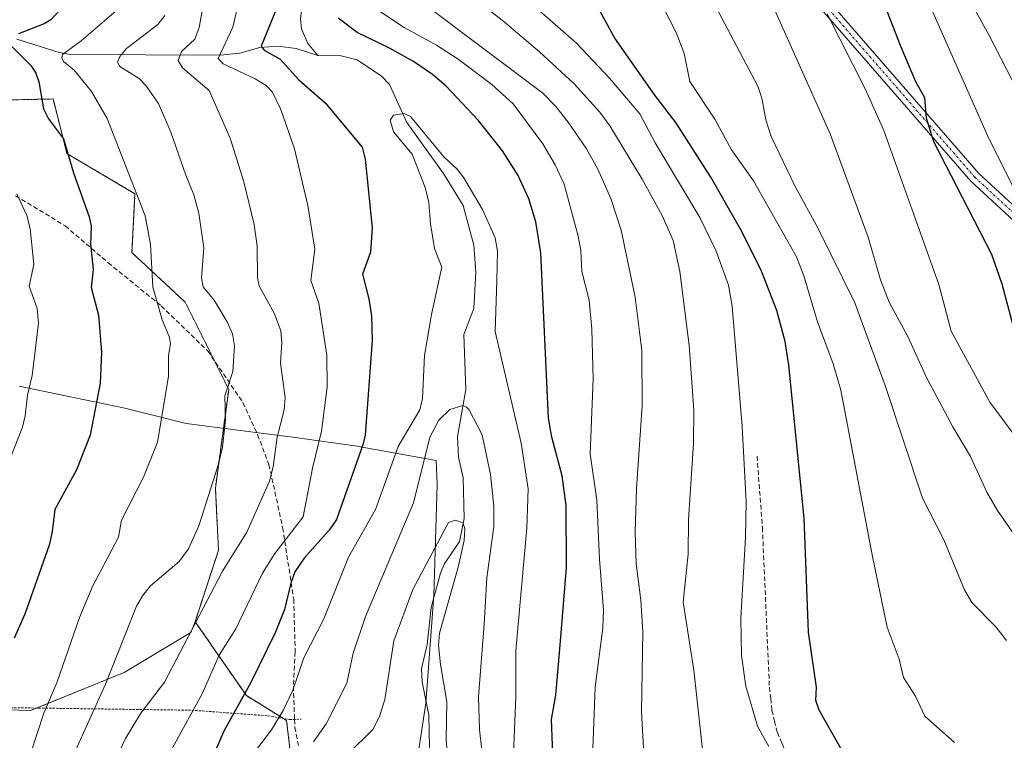
# Model space of a CAD drawing. Units: metres. Extents: x 658030 to 661483, y 4755700 to 4758092.
# Drawn here: x 660553 to 660765, y 4755968 to 4756123 of the extents above; entities that cross this region are included whole.
import ezdxf

# ---------------------------------------------------------------- set-up
doc = ezdxf.new("R2010")
doc.units = ezdxf.units.M
doc.header["$MEASUREMENT"] = 0
for name, pattern in [('TRAZO_Y_PUNTO', [1, 0.5, -0.25, 0, -0.25]), ('TRAZOS', [0.75, 0.5, -0.25]), ('TRAZOSX2', [1.5, 1, -0.5])]:
    doc.linetypes.add(name, pattern=pattern)
for name, color, linetype, lineweight in [('Alambrada', 19, 'TRAZOS', 0), ('Arbolado forestal', 92, 'TRAZOS', 0), ('Arbolado forestal CxS', 92, 'Continuous', 0), ('Camino', 19, 'Continuous', 0), ('Camino Cxs', 19, 'Continuous', 0), ('Camino eje', 39, 'TRAZO_Y_PUNTO', 13), ('Corriente natural lineal', 142, 'Continuous', 13), ('Curva de nivel maestra', 36, 'Continuous', 30), ('Curva de nivel normal', 36, 'Continuous', 0), ('Espacio natural protegido', 2, 'Continuous', 13), ('Espacio natural protegido CxS', 2, 'Continuous', 0), ('Matorral', 135, 'Continuous', 0), ('Matorral CxS', 135, 'Continuous', 0), ('Roquedo', 95, 'Continuous', 0), ('Roquedo CxS', 135, 'Continuous', 0), ('Senda', 19, 'TRAZOSX2', 0)]:
    doc.layers.add(name, color=color, linetype=linetype, lineweight=lineweight)

# ---------------------------------------------------------------- blocks, each defined once
blk = doc.blocks.new('*U150')
at = {"layer": 'Arbolado forestal CxS', "color": 92, "linetype": 'Continuous', "lineweight": 0}
blk.add_polyline3d([(660611.6, 4755960.49, 1139.02), (660610.27, 4755971.83, 1144.08), (660601.6, 4755977.16, 1149.88), (660590.57, 4755993.08, 1159.73), (660595.6, 4756008.5, 1161.33), (660594.94, 4756021.84, 1164.39), (660597.8, 4756043.06, 1164.84), (660588.42, 4756061.87, 1166.99), (660576.94, 4756072.53, 1171.45), (660577.61, 4756085.2, 1170.14), (660562.94, 4756093.87, 1175.17), (660560.96, 4756101.69, 1174.02), (660559.97, 4756105.61, 1173.62), (660540.95, 4756105.21, 1182.5)], dxfattribs=at)
blk = doc.blocks.new('*U159')
at = {"layer": 'Espacio natural protegido', "color": 2, "linetype": 'Continuous', "lineweight": 13}
blk.add_polyline3d([(660552.66, 4756043.77, 1180.45), (660575.42, 4756039.08, 1172.64), (660588.61, 4756035.77, 1167.94), (660604.2, 4756033.77, 1161.88), (660611.59, 4756032.77, 1158.18), (660624.99, 4756030.95, 1150.28), (660642.51, 4756027.76, 1137.6), (660642.7, 4756022.58, 1136.92), (660641.99, 4755998.7, 1134.31), (660640.27, 4755975.55, 1132.28), (660638.33, 4755962.8, 1130.12)], dxfattribs=at)
blk = doc.blocks.new('*U160')
at = {"layer": 'Espacio natural protegido', "color": 2, "linetype": 'Continuous', "lineweight": 13}
blk.add_polyline3d([(660552.66, 4756043.77, 1180.45), (660575.42, 4756039.08, 1172.64), (660588.61, 4756035.77, 1167.94), (660604.2, 4756033.77, 1161.88), (660611.59, 4756032.77, 1158.18), (660624.99, 4756030.95, 1150.28), (660642.51, 4756027.76, 1137.6), (660642.7, 4756022.58, 1136.92), (660641.99, 4755998.7, 1134.31), (660640.27, 4755975.55, 1132.28), (660638.33, 4755962.8, 1130.12)], dxfattribs=at)
blk = doc.blocks.new('*U161')
at = {"layer": 'Curva de nivel normal', "color": 36, "linetype": 'Continuous', "lineweight": 0}
blk.add_polyline3d([(660770.21, 4756079.76, 1205), (660761.26, 4756097.73, 1205), (660749.48, 4756124.33, 1205), (660744.71, 4756133.89, 1205), (660741.92, 4756138.71, 1205), (660741.12, 4756140.9, 1205), (660739.98, 4756146.91, 1205), (660739.29, 4756148.74, 1205), (660737.23, 4756151.82, 1205), (660729.95, 4756160.28, 1205), (660728.35, 4756162.81, 1205), (660728.18, 4756164.15, 1205), (660728.71, 4756170, 1205), (660728.46, 4756193.45, 1205), (660727.95, 4756199.27, 1205), (660725.85, 4756212.19, 1205), (660725.33, 4756216.75, 1205), (660725.07, 4756223.96, 1205), (660723.97, 4756233.41, 1205), (660719.61, 4756259.91, 1205), (660717.33, 4756272.58, 1205), (660715.01, 4756282.11, 1205), (660713.48, 4756294.16, 1205)], dxfattribs=at)
blk = doc.blocks.new('*U179')
at = {"layer": 'Curva de nivel normal', "color": 36, "linetype": 'Continuous', "lineweight": 0}
blk.add_polyline3d([(660616.09, 4755967.23, 1140), (660618.81, 4755971.09, 1140), (660623.28, 4755979.87, 1140), (660624.58, 4755986.33, 1140), (660627.28, 4755994.22, 1140), (660637.61, 4756018.69, 1140), (660641.12, 4756032.84, 1140), (660643.08, 4756036.47, 1140), (660645.46, 4756038.74, 1140), (660648.25, 4756039.59, 1140), (660648.97, 4756039.37, 1140), (660649.6, 4756038.69, 1140), (660652.39, 4756033.31, 1140), (660654.17, 4756024.78, 1140), (660654.91, 4756017.94, 1140), (660654.92, 4756013.59, 1140), (660653.38, 4756002.55, 1140), (660652.84, 4755992.52, 1140), (660651.6, 4755976.94, 1140), (660651.83, 4755969.89, 1140), (660653.47, 4755955.3, 1140)], dxfattribs=at)
blk = doc.blocks.new('*U196')
at = {"layer": 'Curva de nivel normal', "color": 36, "linetype": 'Continuous', "lineweight": 0}
blk.add_polyline3d([(660769.07, 4756008.86, 1190), (660763.42, 4756017.05, 1190), (660761.11, 4756020.96, 1190), (660757.57, 4756028.63, 1190), (660753.79, 4756035.01, 1190), (660748.11, 4756045.64, 1190), (660744.13, 4756054.46, 1190), (660740.07, 4756061.89, 1190), (660738.18, 4756066.71, 1190), (660735.57, 4756075.83, 1190), (660727.36, 4756098.13, 1190), (660712.61, 4756131.19, 1190)], dxfattribs=at)
blk = doc.blocks.new('*U197')
at = {"layer": 'Curva de nivel normal', "color": 36, "linetype": 'Continuous', "lineweight": 0}
blk.add_polyline3d([(660771.04, 4756027.94, 1195), (660761.8, 4756040.32, 1195), (660753.46, 4756055.6, 1195), (660750.79, 4756065.65, 1195), (660738.94, 4756098.85, 1195), (660735.01, 4756107.62, 1195), (660726.71, 4756123.95, 1195)], dxfattribs=at)
blk = doc.blocks.new('*U200')
at = {"layer": 'Curva de nivel normal', "color": 36, "linetype": 'Continuous', "lineweight": 0}
blk.add_polyline3d([(660659.12, 4755964.67, 1145), (660659.65, 4755976.97, 1145), (660659.68, 4755986.86, 1145), (660662.04, 4756013.23, 1145), (660662.28, 4756021.67, 1145), (660660.81, 4756031.49, 1145), (660655.23, 4756055.54, 1145), (660655.58, 4756066.55, 1145), (660655.72, 4756072.87, 1145), (660655.2, 4756075.69, 1145), (660652.46, 4756081.81, 1145), (660648.44, 4756088.61, 1145), (660647.03, 4756090.51, 1145), (660644.17, 4756093.16, 1145), (660636.95, 4756101.87, 1145), (660635.6, 4756102.48, 1145), (660633.33, 4756102.14, 1145), (660632.58, 4756101.05, 1145), (660633.3, 4756098.56, 1145), (660637.33, 4756093.7, 1145), (660640.14, 4756086.58, 1145), (660640.9, 4756083.32, 1145), (660641.27, 4756078.76, 1145), (660642.15, 4756073.41, 1145), (660643.69, 4756069.4, 1145), (660641.46, 4756059.21, 1145), (660640.01, 4756050.35, 1145), (660639.52, 4756041.11, 1145), (660638.97, 4756038.72, 1145), (660634.33, 4756030.81, 1145), (660629.4, 4756017.25, 1145), (660623.59, 4756006.94, 1145), (660618.26, 4755993.72, 1145), (660613.98, 4755985.29, 1145), (660611.59, 4755978.32, 1145), (660609.54, 4755973.96, 1145), (660607.03, 4755969.78, 1145), (660600.43, 4755961.15, 1145)], dxfattribs=at)
blk = doc.blocks.new('*U202')
at = {"layer": 'Curva de nivel normal', "color": 36, "linetype": 'Continuous', "lineweight": 0}
for points in [[(660754.17, 4755967.07, 1180), (660747.79, 4755972.77, 1180), (660745.78, 4755977.05, 1180), (660743.13, 4755981.08, 1180), (660742.25, 4755985.03, 1180), (660739.68, 4755991.89, 1180), (660736.46, 4756007.13, 1180), (660729.66, 4756042.95, 1180), (660728.04, 4756048.62, 1180), (660724.66, 4756057.63, 1180), (660721.66, 4756067.57, 1180), (660720.12, 4756071.61, 1180), (660710.84, 4756088.02, 1180), (660706.08, 4756094.65, 1180), (660702.55, 4756101.27, 1180), (660697.15, 4756109.34, 1180), (660695.9, 4756115.39, 1180), (660694.17, 4756119.91, 1180), (660690, 4756128.08, 1180)], [(660552.14, 4756085.19, 1180), (660554.3, 4756080.53, 1180), (660555.01, 4756077.73, 1180), (660555.81, 4756069.97, 1180), (660554.78, 4756065.33, 1180), (660556.5, 4756060.52, 1180), (660556.85, 4756057.34, 1180), (660555.46, 4756046.11, 1180), (660554.46, 4756041.87, 1180), (660553.98, 4756037.37, 1180), (660553.38, 4756034.97, 1180), (660546.05, 4756016.49, 1180)]]:
    blk.add_polyline3d(points, dxfattribs=at)
blk = doc.blocks.new('*U203')
at = {"layer": 'Curva de nivel normal', "color": 36, "linetype": 'Continuous', "lineweight": 0}
blk.add_polyline3d([(660623.48, 4755964.54, 1135), (660628.84, 4755969.87, 1135), (660630.3, 4755972.68, 1135), (660631.45, 4755976.31, 1135), (660633.34, 4755988.94, 1135), (660637.48, 4755999.99, 1135), (660645.16, 4756014.47, 1135), (660646.67, 4756014.96, 1135), (660648.26, 4756014.33, 1135), (660648.7, 4756013.14, 1135), (660648.5, 4756010.54, 1135), (660647.22, 4756004.85, 1135), (660643.21, 4755990.59, 1135), (660643, 4755988.05, 1135), (660643.4, 4755983.88, 1135), (660644.82, 4755975.83, 1135), (660644.64, 4755967.69, 1135), (660644.89, 4755965.1, 1135)], dxfattribs=at)
blk = doc.blocks.new('*U219')
at = {"layer": 'Curva de nivel normal', "color": 36, "linetype": 'Continuous', "lineweight": 0}
blk.add_polyline3d([(660773.78, 4756095.76, 1210), (660761.6, 4756119.24, 1210), (660752.72, 4756135.51, 1210), (660748.63, 4756144.99, 1210), (660741.44, 4756157.71, 1210), (660739.63, 4756163.59, 1210), (660739.06, 4756168.09, 1210), (660739.45, 4756178.52, 1210), (660739.25, 4756187.05, 1210), (660737.42, 4756210.38, 1210), (660735.41, 4756229.07, 1210), (660732.32, 4756244.75, 1210), (660730.25, 4756257.86, 1210), (660726.88, 4756274, 1210), (660726.13, 4756282.55, 1210), (660724.43, 4756288.23, 1210), (660723, 4756297.28, 1210)], dxfattribs=at)
blk = doc.blocks.new('*U225')
at = {"layer": 'Curva de nivel normal', "color": 36, "linetype": 'Continuous', "lineweight": 0}
blk.add_polyline3d([(660765.39, 4755989.02, 1185), (660763.06, 4755991.98, 1185), (660757.91, 4755997.24, 1185), (660756.29, 4755999.94, 1185), (660751.86, 4756010.7, 1185), (660747.28, 4756019.64, 1185), (660739.19, 4756043.91, 1185), (660732.66, 4756061.74, 1185), (660724.81, 4756077.72, 1185), (660719.85, 4756086.8, 1185), (660714.65, 4756097.5, 1185), (660713.5, 4756101.14, 1185), (660712.65, 4756105.78, 1185), (660711.75, 4756108.37, 1185), (660702.72, 4756125.47, 1185)], dxfattribs=at)
blk = doc.blocks.new('*U230')
at = {"layer": 'Curva de nivel normal', "color": 36, "linetype": 'Continuous', "lineweight": 0}
for points in [[(660687.14, 4755965.86, 1160), (660686.73, 4755973.68, 1160), (660687.03, 4755990.98, 1160), (660686.6, 4755997.75, 1160), (660685.58, 4756005.63, 1160), (660685.36, 4756012.42, 1160), (660685.63, 4756021.78, 1160), (660686.84, 4756039.58, 1160), (660686.82, 4756051.44, 1160), (660685.36, 4756062.93, 1160), (660682.34, 4756077.34, 1160), (660680.12, 4756084.19, 1160), (660677.34, 4756090.52, 1160), (660674.89, 4756094.86, 1160), (660670.95, 4756100.59, 1160), (660668.29, 4756103.96, 1160), (660665.47, 4756106.85, 1160), (660626.75, 4756136, 1160)], [(660592.3, 4756125.81, 1160), (660591.44, 4756120.99, 1160), (660590.49, 4756118.46, 1160), (660587.63, 4756115.81, 1160), (660586.94, 4756113.89, 1160), (660587.82, 4756112.33, 1160), (660593.61, 4756107.4, 1160), (660598.1, 4756097.15, 1160), (660601.05, 4756087.78, 1160), (660603.31, 4756078.57, 1160), (660603.96, 4756073.92, 1160), (660603.98, 4756067.12, 1160), (660604.38, 4756065.35, 1160), (660607.67, 4756059.38, 1160), (660609.01, 4756055.7, 1160), (660609.22, 4756053.2, 1160), (660608.99, 4756048.76, 1160), (660609.95, 4756041.3, 1160), (660609.73, 4756038.67, 1160), (660608.23, 4756032.79, 1160), (660607.37, 4756026.45, 1160), (660606.6, 4756023.32, 1160), (660601.72, 4756012.38, 1160), (660596.48, 4756003.93, 1160), (660583.93, 4755980.05, 1160), (660578.84, 4755973.39, 1160), (660575.55, 4755967.92, 1160), (660573.6, 4755963.82, 1160)]]:
    blk.add_polyline3d(points, dxfattribs=at)
blk = doc.blocks.new('*U240')
at = {"layer": 'Curva de nivel maestra', "color": 36, "linetype": 'Continuous', "lineweight": 30}
for points in [[(660731.42, 4755962.75, 1175), (660724.97, 4755974, 1175), (660724.28, 4755976.13, 1175), (660724.45, 4755978.97, 1175), (660722.71, 4755990.84, 1175), (660721.78, 4756015.4, 1175), (660718.48, 4756048.27, 1175), (660717.69, 4756053.41, 1175), (660715.89, 4756060.1, 1175), (660712.58, 4756068.53, 1175), (660708.32, 4756077.09, 1175), (660701.64, 4756088.81, 1175), (660694.11, 4756100.55, 1175), (660689.6, 4756106.44, 1175), (660680.99, 4756118.7, 1175), (660675.93, 4756127.92, 1175)], [(660564.5, 4756128.09, 1175), (660559.46, 4756122.66, 1175), (660558.03, 4756121.8, 1175), (660552.52, 4756119.63, 1175)], [(660551.11, 4756116.88, 1175), (660555.24, 4756112.77, 1175), (660556.28, 4756111.19, 1175), (660556.9, 4756109.27, 1175), (660557.92, 4756103.47, 1175), (660559.01, 4756101.33, 1175), (660562.23, 4756097.05, 1175), (660564.34, 4756089.73, 1175), (660567.71, 4756080.21, 1175), (660568.16, 4756078.24, 1175), (660568.02, 4756074.32, 1175), (660568.58, 4756068.88, 1175), (660568.19, 4756065.01, 1175), (660569.77, 4756059.1, 1175), (660570.41, 4756051.11, 1175), (660570.08, 4756044.45, 1175), (660567.93, 4756033.23, 1175), (660565.03, 4756025.76, 1175), (660560.32, 4756017.23, 1175), (660559.8, 4756012.48, 1175), (660559.09, 4756009.53, 1175), (660553.85, 4755994.68, 1175), (660551.59, 4755989.57, 1175)]]:
    blk.add_polyline3d(points, dxfattribs=at)
blk = doc.blocks.new('*U243')
at = {"layer": 'Curva de nivel maestra', "color": 36, "linetype": 'Continuous', "lineweight": 30}
for points in [[(660667.73, 4755962.8, 1150), (660667.33, 4755972.05, 1150), (660668.24, 4755977.24, 1150), (660669.11, 4755987.18, 1150), (660670.6, 4756004.76, 1150), (660670.49, 4756018.1, 1150), (660669.66, 4756024.48, 1150), (660667.42, 4756032.82, 1150), (660666.66, 4756036.86, 1150), (660665.06, 4756072.5, 1150), (660663.93, 4756079.19, 1150), (660662.46, 4756084.11, 1150), (660660.15, 4756089.13, 1150), (660656.79, 4756094.45, 1150), (660651.51, 4756101.05, 1150), (660644.65, 4756108.38, 1150), (660641.73, 4756110.85, 1150), (660637.62, 4756113.71, 1150), (660632.47, 4756116.56, 1150), (660625.44, 4756119.9, 1150), (660621.36, 4756122.99, 1150)], [(660609.08, 4756127.58, 1150), (660604.76, 4756116.99, 1150), (660605.44, 4756116.11, 1150), (660608.85, 4756114.16, 1150), (660612.88, 4756109.73, 1150), (660618.59, 4756104.81, 1150), (660626.57, 4756095.25, 1150), (660627.17, 4756092.64, 1150), (660628.68, 4756077.87, 1150), (660628.33, 4756072.66, 1150), (660626.65, 4756067.9, 1150), (660628.02, 4756062.6, 1150), (660628.56, 4756058.89, 1150), (660628.69, 4756053.63, 1150), (660627.21, 4756033.22, 1150), (660626.71, 4756031.13, 1150), (660621.03, 4756015.08, 1150), (660619.43, 4756012.77, 1150), (660614.05, 4756006.76, 1150), (660612.05, 4756003.79, 1150), (660611.17, 4756001.41, 1150), (660609.8, 4755995.7, 1150), (660607.8, 4755990.69, 1150), (660602.59, 4755979.98, 1150), (660596.77, 4755969.48, 1150), (660592.12, 4755958.87, 1150)]]:
    blk.add_polyline3d(points, dxfattribs=at)
blk = doc.blocks.new('*U254')
at = {"layer": 'Curva de nivel maestra', "color": 36, "linetype": 'Continuous', "lineweight": 30}
blk.add_polyline3d([(660768.67, 4756049.78, 1200), (660764.39, 4756065.74, 1200), (660762.23, 4756072.12, 1200), (660749.69, 4756096.35, 1200), (660748.12, 4756101.45, 1200), (660747.75, 4756105.89, 1200), (660745.83, 4756109.28, 1200), (660742.64, 4756116.78, 1200), (660735.65, 4756134.81, 1200), (660732.76, 4756140.26, 1200), (660728.16, 4756150.24, 1200), (660722.56, 4756156.28, 1200), (660720.42, 4756161.11, 1200), (660717.82, 4756165.75, 1200), (660718.01, 4756177.43, 1200), (660717.11, 4756192.4, 1200), (660715.6, 4756205.76, 1200), (660715.03, 4756218.71, 1200), (660714.31, 4756223.31, 1200), (660711.61, 4756233.95, 1200), (660711.08, 4756237.88, 1200), (660711.37, 4756247.48, 1200), (660702.67, 4756298.95, 1200)], dxfattribs=at)

msp = doc.modelspace()

# ---------------------------------------------------------------- linework, layer by layer
at = {"layer": 'Alambrada', "color": 19, "linetype": 'TRAZOS', "lineweight": 0}
msp.add_polyline3d([(660450.94, 4755976.36, 1194.14), (660458.17, 4755976.34, 1193.9), (660490.55, 4755974.46, 1191.21), (660509.55, 4755974.35, 1187.83), (660520.65, 4755974.4, 1185.4), (660535.47, 4755974.31, 1180.17), (660547.85, 4755974.61, 1176.2), (660589.85, 4755974.02, 1157.12), (660606.26, 4755972.83, 1146.73), (660610.94, 4755971.99, 1144.39), (660613.41, 4755972.08, 1150.74)], dxfattribs=at)
at = {"layer": 'Arbolado forestal', "color": 92, "linetype": 'TRAZOS', "lineweight": 0}
for points in [[(660590.57, 4755993.08, 1159.73), (660595.6, 4756008.5, 1161.33), (660594.93, 4756021.84, 1164.39), (660597.8, 4756043.06, 1164.84), (660594.67, 4756049.35, 1166.59), (660588.42, 4756061.88, 1166.99), (660576.94, 4756072.53, 1171.45), (660577.61, 4756085.2, 1170.14), (660562.94, 4756093.87, 1175.17), (660560.96, 4756101.69, 1174.02), (660559.97, 4756105.61, 1173.62), (660540.95, 4756105.21, 1182.5), (660534.95, 4756098.54, 1185.76), (660517.72, 4756093.72, 1191.74), (660501.52, 4756106, 1197.84), (660490.32, 4756121.59, 1202.27), (660471.65, 4756138.62, 1210.12), (660465.97, 4756154.68, 1213.05), (660450.96, 4756162.77, 1221.15), (660444.91, 4756183.96, 1224.92), (660444.36, 4756185.86, 1225.53), (660444.03, 4756187.04, 1225.94)], [(660611.6, 4755960.49, 1139.02), (660610.26, 4755971.83, 1144.08), (660609.61, 4755972.23, 1144.49), (660601.6, 4755977.16, 1149.88), (660590.57, 4755993.08, 1159.73)]]:
    msp.add_polyline3d(points, dxfattribs=at)
at = {"layer": 'Camino', "color": 19, "linetype": 'Continuous', "lineweight": 0}
for points in [[(660725.92, 4756128.09, 1194.44), (660759.42, 4756089.59, 1202.12), (660790.92, 4756060.59, 1209.52)], [(660789.37, 4756058.71, 1208.93), (660757.64, 4756087.92, 1201.29), (660724.04, 4756126.54, 1193.75)]]:
    msp.add_polyline3d(points, dxfattribs=at)
at = {"layer": 'Camino Cxs', "color": 19, "linetype": 'Continuous', "lineweight": 0}
for points in [[(660725.92, 4756128.09, 1194.44), (660759.42, 4756089.59, 1202.12), (660790.92, 4756060.59, 1209.52)], [(660789.37, 4756058.71, 1208.93), (660757.64, 4756087.92, 1201.29), (660724.04, 4756126.54, 1193.75)]]:
    msp.add_polyline3d(points, dxfattribs=at)
at = {"layer": 'Camino eje', "color": 39, "linetype": 'TRAZO_Y_PUNTO', "lineweight": 13}
msp.add_polyline3d([(660724.98, 4756127.32, 1194.13), (660758.53, 4756088.76, 1201.7), (660790.15, 4756059.65, 1209.27)], dxfattribs=at)
at = {"layer": 'Corriente natural lineal', "color": 142, "linetype": 'Continuous', "lineweight": 13}
for points in [[(660613.62, 4756125.92, 1148.77), (660613.27, 4756122.89, 1148.31), (660613.51, 4756120.74, 1148.08), (660614.84, 4756117.52, 1147.72), (660617, 4756115, 1147.36)], [(660552.13, 4756118.5, 1174.16), (660561.25, 4756115.6, 1171.13), (660563.73, 4756115.16, 1169.88), (660595.99, 4756115.04, 1154.79), (660600.16, 4756115.45, 1152.8), (660604.49, 4756116.66, 1150.85), (660608.35, 4756116.96, 1149.29), (660612.34, 4756116.51, 1148.11), (660617, 4756115, 1147.36)], [(660617, 4756115, 1147.36), (660622.03, 4756114.89, 1147.22), (660625.5, 4756114.01, 1146.88), (660630.74, 4756110.54, 1146.48), (660632.44, 4756108.7, 1146.21), (660636.17, 4756100.56, 1144.94), (660644.09, 4756089.57, 1144.18), (660648.31, 4756082.71, 1143.87), (660650.63, 4756074.16, 1143.08), (660651.07, 4756068.32, 1142.57), (660650.59, 4756060.52, 1142.45), (660648.42, 4756054.92, 1142.33), (660648.89, 4756043.06, 1140.8), (660647.11, 4756032.95, 1136.83), (660647.31, 4756028.47, 1136.6), (660648.3, 4756024.02, 1136.43), (660648.53, 4756015.29, 1135.66), (660647.53, 4756010.35, 1135.17), (660644.2, 4756005.47, 1134.57), (660643.39, 4756003.53, 1134.39), (660641.42, 4755996.16, 1133.86), (660640.52, 4755988.18, 1133.25), (660639.33, 4755982.94, 1133.35), (660639.45, 4755980.15, 1133.2), (660640.93, 4755972.95, 1131.71), (660641.05, 4755965.99, 1131.44)]]:
    msp.add_polyline3d(points, dxfattribs=at)
at = {"layer": 'Curva de nivel normal', "color": 36, "linetype": 'Continuous', "lineweight": 0}
for points in [[(660714.19, 4755966.24, 1170), (660711.72, 4755970.57, 1170), (660709.18, 4755979.21, 1170), (660708.28, 4755985.78, 1170), (660708.11, 4755993.86, 1170), (660709.16, 4756011.19, 1170), (660709.24, 4756018.88, 1170), (660708.39, 4756035.1, 1170), (660706.28, 4756061.04, 1170), (660705.5, 4756065.52, 1170), (660702.82, 4756072.84, 1170), (660699.28, 4756080.06, 1170), (660689.7, 4756096.2, 1170), (660686.39, 4756102.39, 1170), (660679.86, 4756110.07, 1170), (660672.72, 4756117.6, 1170), (660654.9, 4756133.25, 1170)], [(660676.22, 4755965.73, 1155), (660676.71, 4755978.97, 1155), (660678.4, 4755991.77, 1155), (660678.57, 4755995.57, 1155), (660677.68, 4756006.52, 1155), (660677.09, 4756019.23, 1155), (660675.69, 4756029.22, 1155), (660676.28, 4756045.35, 1155), (660676.05, 4756056.04, 1155), (660675.47, 4756062.32, 1155), (660673.9, 4756068.46, 1155), (660673.63, 4756073, 1155), (660673.11, 4756076.06, 1155), (660670.1, 4756087.24, 1155), (660668.16, 4756091.4, 1155), (660665.44, 4756095.93, 1155), (660659.1, 4756104.59, 1155), (660654.45, 4756108.76, 1155), (660647.22, 4756114.2, 1155), (660642.56, 4756117.18, 1155), (660635.59, 4756121, 1155), (660624.91, 4756128.16, 1155)], [(660700.2, 4755962.28, 1165), (660697.98, 4755982.67, 1165), (660695.7, 4755997.3, 1165), (660696.79, 4756007.63, 1165), (660696.87, 4756015.06, 1165), (660697.93, 4756031.45, 1165), (660697.99, 4756038.65, 1165), (660697.02, 4756052.57, 1165), (660694.95, 4756068.47, 1165), (660693.51, 4756075.13, 1165), (660691.21, 4756080.55, 1165), (660686.9, 4756088.34, 1165), (660679.91, 4756099.8, 1165), (660677.74, 4756102.79, 1165), (660672.21, 4756108.86, 1165), (660664.75, 4756115.75, 1165), (660656.74, 4756122.57, 1165), (660646.97, 4756130.11, 1165)], [(660573.53, 4756124.55, 1170), (660566.02, 4756118.16, 1170), (660562, 4756115.15, 1170), (660561.82, 4756114.46, 1170), (660562.2, 4756113.71, 1170), (660564.5, 4756111.78, 1170), (660568.21, 4756107.24, 1170), (660571.58, 4756101.4, 1170), (660579.8, 4756080.47, 1170), (660580.94, 4756074.35, 1170), (660581.47, 4756065.11, 1170), (660583.43, 4756058.09, 1170), (660584.94, 4756054.47, 1170), (660585.26, 4756052.95, 1170), (660584.82, 4756050.33, 1170), (660584.83, 4756045.87, 1170), (660582.49, 4756031.76, 1170), (660579.41, 4756024.18, 1170), (660574.73, 4756014.96, 1170), (660574.03, 4756011.26, 1170), (660568.44, 4756000.64, 1170), (660565.64, 4755993.95, 1170), (660560.82, 4755980.12, 1170), (660557.98, 4755973.41, 1170), (660553.75, 4755960.47, 1170)], [(660599.63, 4756125.12, 1155), (660598.7, 4756121.06, 1155), (660595.51, 4756114.33, 1155), (660596.61, 4756113.2, 1155), (660603.51, 4756109.98, 1155), (660605.9, 4756108.53, 1155), (660607.2, 4756107.07, 1155), (660609.02, 4756103.37, 1155), (660611.97, 4756094.89, 1155), (660614.83, 4756082.7, 1155), (660616.32, 4756073.25, 1155), (660615.52, 4756066.51, 1155), (660617.24, 4756061.62, 1155), (660618.96, 4756050.48, 1155), (660619, 4756043.54, 1155), (660617.78, 4756034.1, 1155), (660615.85, 4756026.14, 1155), (660613.86, 4756015.68, 1155), (660607.75, 4756007.76, 1155), (660605.06, 4756003.54, 1155), (660599.32, 4755991.52, 1155), (660595.71, 4755985.84, 1155), (660592.07, 4755977.53, 1155), (660584.93, 4755964.47, 1155)], [(660584.05, 4756123.58, 1165), (660582.54, 4756121.61, 1165), (660575.79, 4756116.46, 1165), (660574.33, 4756114.72, 1165), (660573.87, 4756113.54, 1165), (660574.32, 4756112.59, 1165), (660578.54, 4756109.99, 1165), (660579.93, 4756108.53, 1165), (660582.65, 4756104.66, 1165), (660585.33, 4756098.48, 1165), (660588.53, 4756089.19, 1165), (660590.3, 4756084.97, 1165), (660591.37, 4756081.03, 1165), (660592.45, 4756073.57, 1165), (660591.94, 4756067.06, 1165), (660592.29, 4756065.15, 1165), (660594.7, 4756062.27, 1165), (660597.5, 4756057.65, 1165), (660598.6, 4756055.06, 1165), (660599.04, 4756052.5, 1165), (660598.67, 4756046.93, 1165), (660596.95, 4756041.7, 1165), (660597.14, 4756036.64, 1165), (660596.48, 4756030.63, 1165), (660595.56, 4756026.75, 1165), (660591.37, 4756013.74, 1165), (660589.12, 4756008.78, 1165), (660587.11, 4756006.01, 1165), (660580.98, 4756000.82, 1165), (660579.26, 4755998.66, 1165), (660577.96, 4755996.39, 1165), (660571.26, 4755979.64, 1165), (660564.52, 4755964.73, 1165)]]:
    msp.add_polyline3d(points, dxfattribs=at)
at = {"layer": 'Espacio natural protegido CxS', "color": 2, "linetype": 'Continuous', "lineweight": 0}
msp.add_polyline3d([(660552.66, 4756043.77, 1180.45), (660575.42, 4756039.08, 1172.64), (660588.61, 4756035.77, 1167.94), (660604.2, 4756033.77, 1161.88), (660611.59, 4756032.77, 1158.18), (660624.99, 4756030.95, 1150.28), (660642.51, 4756027.76, 1137.6), (660642.7, 4756022.58, 1136.92), (660641.99, 4755998.7, 1134.31), (660640.27, 4755975.55, 1132.28), (660638.33, 4755962.8, 1130.12)], dxfattribs=at)
msp.add_polyline3d([(660552.66, 4756043.77, 1180.45), (660575.42, 4756039.08, 1172.64), (660588.61, 4756035.77, 1167.94), (660604.2, 4756033.77, 1161.88), (660611.59, 4756032.77, 1158.18), (660624.99, 4756030.95, 1150.28), (660642.51, 4756027.76, 1137.6), (660642.7, 4756022.58, 1136.92), (660641.99, 4755998.7, 1134.31), (660640.27, 4755975.55, 1132.28), (660638.33, 4755962.8, 1130.12)], dxfattribs=at)
at = {"layer": 'Matorral', "color": 135, "linetype": 'Continuous', "lineweight": 0}
for points in [[(660590.57, 4755993.08, 1159.73), (660595.6, 4756008.5, 1161.33), (660594.93, 4756021.84, 1164.39), (660597.8, 4756043.06, 1164.84), (660594.67, 4756049.35, 1166.59), (660588.42, 4756061.88, 1166.99), (660576.94, 4756072.53, 1171.45), (660577.61, 4756085.2, 1170.14), (660562.94, 4756093.87, 1175.17), (660560.96, 4756101.69, 1174.02), (660559.97, 4756105.61, 1173.62), (660540.95, 4756105.21, 1182.5), (660534.95, 4756098.54, 1185.76), (660517.72, 4756093.72, 1191.74), (660501.52, 4756106, 1197.84), (660490.32, 4756121.59, 1202.27), (660471.65, 4756138.62, 1210.12), (660465.97, 4756154.68, 1213.05), (660450.96, 4756162.77, 1221.15), (660444.91, 4756183.96, 1224.92), (660444.36, 4756185.86, 1225.53), (660444.03, 4756187.04, 1225.94)], [(660590.57, 4755993.08, 1159.73), (660589.63, 4755990.75, 1159.59), (660575.25, 4755982.12, 1163.89), (660556.41, 4755974.49, 1170.95), (660555.13, 4755973.97, 1171.46), (660539.76, 4755974.41, 1178.29), (660520.17, 4755974.98, 1185.42), (660478.16, 4755978.33, 1192.23), (660382.38, 4755973.31, 1187.63), (660294.83, 4755969.14, 1176.61), (660269.94, 4755973.57, 1179.05), (660252.59, 4755981.38, 1184.99)]]:
    msp.add_polyline3d(points, dxfattribs=at)
at = {"layer": 'Matorral CxS', "color": 135, "linetype": 'Continuous', "lineweight": 0}
msp.add_polyline3d([(660540.95, 4756105.21, 1182.5), (660559.97, 4756105.61, 1173.62), (660560.96, 4756101.69, 1174.02), (660562.94, 4756093.87, 1175.17), (660577.61, 4756085.2, 1170.14), (660576.94, 4756072.53, 1171.45), (660588.42, 4756061.87, 1166.99), (660597.8, 4756043.06, 1164.84), (660594.94, 4756021.84, 1164.39), (660595.6, 4756008.5, 1161.33), (660590.57, 4755993.08, 1159.73), (660589.63, 4755990.75, 1159.59), (660575.25, 4755982.12, 1163.89), (660555.13, 4755973.97, 1171.46), (660520.17, 4755974.97, 1185.42)], dxfattribs=at)
at = {"layer": 'Roquedo', "color": 95, "linetype": 'Continuous', "lineweight": 0}
for points in [[(660590.57, 4755993.08, 1159.73), (660589.63, 4755990.75, 1159.59), (660575.25, 4755982.12, 1163.89), (660556.41, 4755974.49, 1170.95), (660555.13, 4755973.97, 1171.46), (660539.76, 4755974.41, 1178.29), (660520.17, 4755974.98, 1185.42), (660478.16, 4755978.33, 1192.23), (660382.38, 4755973.31, 1187.63), (660294.83, 4755969.14, 1176.61), (660269.94, 4755973.57, 1179.05), (660252.59, 4755981.38, 1184.99)], [(660611.6, 4755960.49, 1139.02), (660610.26, 4755971.83, 1144.08), (660609.61, 4755972.23, 1144.49), (660601.6, 4755977.16, 1149.88), (660590.57, 4755993.08, 1159.73)]]:
    msp.add_polyline3d(points, dxfattribs=at)
at = {"layer": 'Roquedo CxS', "color": 135, "linetype": 'Continuous', "lineweight": 0}
msp.add_polyline3d([(660252.59, 4755981.38, 1184.99), (660269.94, 4755973.57, 1179.05), (660294.83, 4755969.14, 1176.61), (660382.38, 4755973.31, 1187.63), (660478.16, 4755978.33, 1192.23), (660520.17, 4755974.97, 1185.42), (660555.13, 4755973.97, 1171.46), (660575.25, 4755982.12, 1163.89), (660589.63, 4755990.75, 1159.59), (660590.57, 4755993.08, 1159.73), (660590.57, 4755993.08, 1159.73), (660601.6, 4755977.16, 1149.88), (660610.27, 4755971.83, 1144.08), (660611.6, 4755960.49, 1139.02)], dxfattribs=at)
at = {"layer": 'Senda', "color": 19, "linetype": 'TRAZOSX2', "lineweight": 0}
for points in [[(660551.9, 4756084.78, 1179.99), (660562.56, 4756078.29, 1176.65), (660571.85, 4756070.36, 1173.18), (660583.26, 4756061.07, 1169.32), (660593.28, 4756051.38, 1167.06), (660600.86, 4756040.27, 1163.57), (660604.03, 4756033.34, 1161.87), (660606.47, 4756026.88, 1160.23), (660609.42, 4756013.34, 1156.18), (660611.8, 4755997.91, 1149.19), (660612.13, 4755986.57, 1146.31), (660611.74, 4755979.18, 1145.34), (660611.98, 4755972.02, 1143.37), (660612.07, 4755970.32, 1142.87), (660612.86, 4755966.31, 1141.12)], [(660711.62, 4756028.69, 1170.98), (660712.77, 4756013.33, 1171.21), (660714.28, 4755978.96, 1171.84), (660714.55, 4755976.52, 1171.65), (660714.82, 4755973.99, 1171.43), (660715.38, 4755971.69, 1171.23), (660715.99, 4755969.24, 1170.96), (660717.02, 4755966.87, 1170.97), (660717.98, 4755964.64, 1170.98), (660721.22, 4755959.57, 1171.09), (660724.36, 4755954.64, 1170.77), (660727.68, 4755950.9, 1170.7), (660730.63, 4755948.78, 1170.83), (660733.45, 4755946.74, 1170.97), (660737.79, 4755944.16, 1171.21), (660742.06, 4755941.61, 1170.87), (660746.26, 4755939.37, 1170.83), (660750.42, 4755937.15, 1170.51), (660754.85, 4755934.94, 1170.13), (660759.33, 4755932.71, 1169.63), (660766.54, 4755929.74, 1168.35)]]:
    msp.add_polyline3d(points, dxfattribs=at)

# ---------------------------------------------------------------- block references
at = {"layer": 'Arbolado forestal CxS', "color": 92, "linetype": 'Continuous', "lineweight": 0}
msp.add_blockref('*U150', (0, 0), dxfattribs=at)
at = {"layer": 'Curva de nivel maestra', "color": 36, "linetype": 'Continuous', "lineweight": 30}
for name in ['*U254', '*U240', '*U243']:
    msp.add_blockref(name, (0, 0), dxfattribs=at)
at = {"layer": 'Curva de nivel normal', "color": 36, "linetype": 'Continuous', "lineweight": 0}
for name in ['*U219', '*U161', '*U197', '*U196', '*U225', '*U202', '*U230', '*U200', '*U179', '*U203']:
    msp.add_blockref(name, (0, 0), dxfattribs=at)
at = {"layer": 'Espacio natural protegido', "color": 2, "linetype": 'Continuous', "lineweight": 13}
for name in ['*U159', '*U160']:
    msp.add_blockref(name, (0, 0), dxfattribs=at)

doc.saveas('drawing.dxf')
